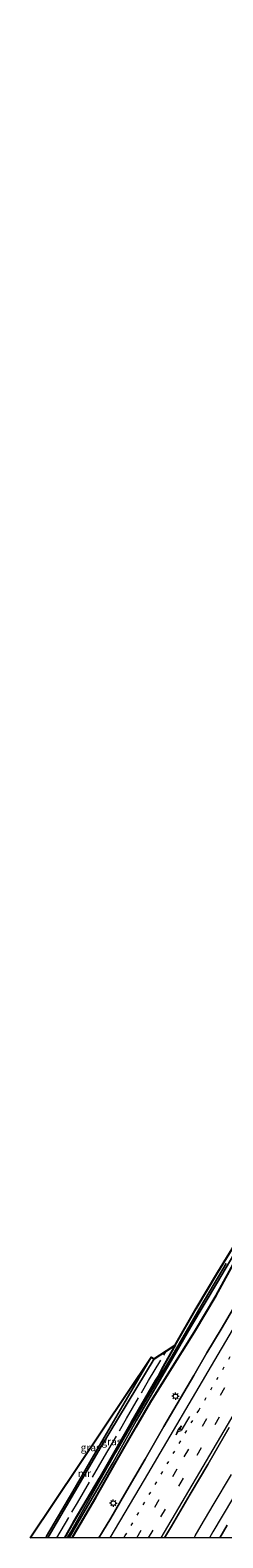
# Model space of a CAD drawing. Units: metres. Extents: x 100000 to 107421, y 468750 to 475003.
# Drawn here: x 102409 to 102474, y 468750 to 469258 of the extents above; entities that cross this region are included whole.
import ezdxf
from ezdxf.enums import TextEntityAlignment as Align

# ---------------------------------------------------------------- set-up
doc = ezdxf.new("R2010")
doc.units = ezdxf.units.M
for name, pattern in [('IE-TERREINAFSCHEIDING', [10, 8, -2]), ('VW-1-3_STREEP', [4, 1, -3]), ('VW-3-9_STREEP', [12, 3, -9])]:
    doc.linetypes.add(name, pattern=pattern)
doc.layers.get('0').update_dxf_attribs({"lineweight": 25})
for name, color, linetype, lineweight in [('B-ME-BV-GELEIDECONSTRUCTIE-GELEIDERAIL-L-B1', 213, 'BV-GELEIDERAIL', 18), ('B-ME-IE-GRASLAND-GV-B6', 93, 'Continuous', 18), ('B-ME-IE-MEUBILAIR_WEGMEUBILAIR-LICHTMAST-S-B1', 8, 'Continuous', 18), ('B-ME-IE-TERREINAFSCHEIDING-RASTERHEKWERK-L-B1', 8, 'IE-TERREINAFSCHEIDING', 18), ('B-ME-MW-MUUR-GV-B6', 8, 'IE-TERREINAFSCHEIDING-KUNSTMATIG', 18), ('B-ME-OG-WATER-GV-B6', 153, 'Continuous', 18), ('B-ME-VH-VERH_SOORT-BITUMEN-GV-B6', 8, 'IE-TERREINAFSCHEIDING-NATUURLIJK-HOUTWAL', 18), ('B-ME-VW-MARKERING-13STREEP-045-L-B1', 255, 'VW-1-3_STREEP', 18), ('B-ME-VW-MARKERING-39STREEP-015-L-B1', 255, 'VW-3-9_STREEP', 18), ('B-ME-VW-MARKERING-PIJLRE750-S-B1', 7, 'Continuous', 18), ('B-ME-VW-MARKERING-STREEP-015-L-B1', 7, 'Continuous', 18)]:
    doc.layers.add(name, color=color, linetype=linetype, lineweight=lineweight)
doc.layers.add('B-ME-GW-INSTEEKWATERGANG-L-B1', color=10, linetype='Continuous')
doc.layers.add('B-ME-KG-KADASTRAAL-OPNAMEDTMGRENS-L-B1', color=10, linetype='Continuous')
doc.styles.add('NLCS-ISO', font='NLCS-ISO.TTF')
doc.linetypes.add('BV-GELEIDERAIL', pattern='A,10,-3,[108,NLCS.SHX,S=1,R=0,X=0,Y=0],-3', length=16)
doc.linetypes.add('IE-TERREINAFSCHEIDING-KUNSTMATIG', pattern='A,4,[82,NLCS.SHX,S=0.75,R=90,X=0,Y=0],4,-2', length=10)
doc.linetypes.add('IE-TERREINAFSCHEIDING-NATUURLIJK-HOUTWAL', pattern='A,7,-1.5,[67,NLCS.SHX,S=0.75,R=45,X=0,Y=0],-1.5,7,-1.5,[70,NLCS.SHX,S=0.75,R=0,X=0,Y=0],-1.5', length=20)

# ---------------------------------------------------------------- blocks, each defined once
blk = doc.blocks.new('d31an_FeatureWriter_4_56_FMEBLOCK1')
at = {"layer": 'B-ME-GW-INSTEEKWATERGANG-L-B1'}
for points in [[(-106.61, -188.1, -3.06), (-106.17, -187.37, -3.07), (-98.75, -174.51, -3.14), (-91.97, -162.6, -3.18), (-85.12, -150.67, -3.23), (-80.32, -142.46, -3.3), (-74.38, -132.89, -3.22), (-65.47, -118.68, -3.08), (-58.21, -106.48, -3.18), (-51.12, -93.52, -3.27), (-43.12, -80.54, -3.23), (-35.65, -67.87, -3.31), (-27.73, -54.63, -3.33), (-18.97, -39.71, -3.38), (-10.83, -25.5, -3.4), (-4.29, -13.13, -3.55), (2.49, -0.63, -3.57), (5.43, 3.45, -3.66), (17.84, 22.66, -3.71), (30.72, 44.39, -3.99), (43.19, 65.99, -4.01), (55.58, 87.77, -4.07), (68.07, 109.61, -3.81), (80.55, 131.79, -3.83), (92.8, 153.53, -3.64), (103.04, 175.76, -3.91), (109.25, 188.1, -3.95)], [(-72.01, -123.22, -3.34), (-76.42, -131.17, -3.32), (-77.75, -133.78, -2.58), (-78.6, -135.16, -2.56), (-86.82, -149.22, -2.45), (-97.6, -168.1, -2.38), (-106.3, -182.92, -2.25), (-109.25, -188.1, -2.24)]]:
    blk.add_polyline3d(points, dxfattribs=at)
blk = doc.blocks.new('pijlr')
for p, q in [((0, 0, 0.1), (5.45, 0, 0.1)), ((5.45, -0.75, 0.1), (4.7, 0, 0.1)), ((6.2, -0.75, 0.1), (5.45, 0, 0.1)), ((4, -0.75, 0.1), (5.45, -0.75, 0.1)), ((5.7, -1.05, 0.1), (4, -0.75, 0.1)), ((7.5, -0.75, 0.1), (5.7, -1.05, 0.1)), ((7.5, -0.75, 0.1), (6.2, -0.75, 0.1))]:
    blk.add_line(p, q)
blk = doc.blocks.new('lantaarnpaal')
for p, q in [((-0.75, 0), (-1.25, 0)), ((-0.88, 0.88), (-0.53, 0.53)), ((0, 0.75), (0, 1.25)), ((0.53, 0.53), (0.88, 0.88)), ((0.75, 0), (1.25, 0)), ((-0.53, -0.53), (-0.88, -0.88)), ((0, -0.75), (0, -1.25)), ((0.53, -0.53), (0.88, -0.88))]:
    blk.add_line(p, q)
blk.add_circle((0, 0), 0.75)

msp = doc.modelspace()

# ---------------------------------------------------------------- linework, layer by layer
at = {"layer": 'B-ME-BV-GELEIDECONSTRUCTIE-GELEIDERAIL-L-B1'}
for points in [[(102684.3175, 469125.0202, -1.9685), (102682.0556, 469119.988, -1.994), (102667.8084, 469090.8394, -1.9901), (102659.8137, 469076.6503, -1.9764), (102636.0955, 469035.7471, -1.9611), (102611.4909, 468993.5109, -1.9602), (102603.11, 468979.3293, -1.9769), (102583.3128, 468944.7965, -1.9842), (102558.9345, 468902.3838, -2.0032), (102548.7225, 468885.384, -2.0396), (102524.2849, 468843.5464, -1.9409), (102499.7078, 468801.6483, -1.71), (102480.554, 468769.014, -1.5201), (102470.435, 468752.0516, -1.4264), (102469.2417, 468750, -1.4218)], [(102464.0911, 468750, -1.6893), (102464.468, 468750.639, -1.693), (102466.481, 468754.108, -1.74), (102470.534, 468760.96, -1.765), (102476.647, 468771.315, -1.856)]]:
    msp.add_polyline3d(points, dxfattribs=at)
at = {"layer": 'B-ME-IE-GRASLAND-GV-B6'}
for points in [[(102420.4586, 468750, -2.2368), (102423.409, 468755.186, -2.252), (102432.107, 468770.009, -2.378), (102442.891, 468788.885, -2.447), (102451.112, 468802.947, -2.557), (102451.959, 468804.324, -2.581), (102453.288, 468806.939, -3.323), (102457.697, 468814.884, -3.337), (102464.791, 468827.261, -3.354), (102472.109, 468839.504, -3.343), (102478.996, 468850.844, -3.322)], [(102478.595, 468844.582, -3.27), (102471.501, 468831.628, -3.184), (102464.238, 468819.423, -3.083), (102455.328, 468805.21, -3.221), (102449.392, 468795.64, -3.299), (102444.588, 468787.432, -3.233), (102437.745, 468775.509, -3.179), (102430.96, 468763.592, -3.143), (102423.537, 468750.733, -3.072), (102423.0983, 468750, -3.063), (102422.0132, 468750, -3.6), (102427.422, 468759.304, -3.6), (102436.689, 468775.222, -3.6), (102444.584, 468789.392, -3.6), (102454.408, 468806.104, -3.6), (102463.022, 468821.101, -3.6), (102471.962, 468836.146, -3.6), (102481.496, 468852.284, -3.6)], [(102474.95, 468842.413, -3.6), (102466.526, 468828.171, -3.6), (102456.602, 468811.11, -3.6), (102448.061, 468796.671, -3.6), (102437.802, 468778.813, -3.6), (102422.507, 468751.834, -3.6), (102421.4009, 468750, -3.6), (102420.4586, 468750, -2.2368)], [(102423.0983, 468750, -3.063), (102423.537, 468750.733, -3.072), (102430.96, 468763.592, -3.143), (102437.745, 468775.509, -3.179), (102444.588, 468787.432, -3.233), (102449.392, 468795.64, -3.299), (102455.328, 468805.21, -3.221), (102464.238, 468819.423, -3.083), (102471.501, 468831.628, -3.184), (102478.595, 468844.582, -3.27)], [(102477.312, 468827.393, -3.142), (102473.194, 468820.308, -3.12), (102468.415, 468812.27, -3.077), (102464.004, 468804.707, -3.012), (102459.51, 468797.093, -2.983), (102453.892, 468787.53, -2.964), (102447.659, 468776.462, -2.898), (102440.686, 468764.557, -2.827), (102436.04, 468756.66, -2.779), (102433.242, 468752.055, -2.714), (102431.9765, 468750, -2.7012), (102423.0983, 468750, -3.063)], [(102414.8556, 468750, -2.7615), (102415.004, 468750.257, -2.762), (102423.832, 468765.353, -2.829), (102432.861, 468780.803, -2.932), (102450.669, 468810.284, -3.244), (102454.776, 468812.972, -3.297), (102457.697, 468814.884, -3.337), (102453.288, 468806.939, -3.323), (102451.959, 468804.324, -2.581), (102451.112, 468802.947, -2.557), (102442.891, 468788.885, -2.447), (102432.107, 468770.009, -2.378), (102423.409, 468755.186, -2.252), (102420.4586, 468750, -2.2368), (102414.8556, 468750, -2.7615)], [(102414.1284, 468750, -2.4225), (102408.9053, 468750, -2.8047), (102449.663, 468810.862, -2.665), (102440.931, 468795.878, -2.667), (102432.306, 468781.125, -2.55), (102423.22, 468765.572, -2.501), (102414.461, 468750.567, -2.425), (102414.1284, 468750, -2.4225)], [(102472.7675, 468750, -2.1847), (102454.171, 468750, -2.242), (102456.464, 468753.897, -2.273), (102462.807, 468764.725, -2.342), (102468.68, 468774.688, -2.412), (102475.915, 468787.128, -2.493)], [(102475.277, 468754.313, -2.203), (102472.778, 468750.018, -2.185), (102472.7675, 468750, -2.1847)]]:
    msp.add_polyline3d(points, dxfattribs=at)
at = {"layer": 'B-ME-IE-TERREINAFSCHEIDING-RASTERHEKWERK-L-B1'}
msp.add_polyline3d([(102417.8542, 468750, -2.9389), (102424.883, 468761.819, -2.92), (102433.934, 468777.349, -3.019), (102441.366, 468790.183, -3.019), (102448.733, 468803.019, -3.289), (102454.776, 468812.972, -3.297)], dxfattribs=at)
at = {"layer": 'B-ME-KG-KADASTRAAL-OPNAMEDTMGRENS-L-B1'}
msp.add_polyline3d([(102408.9053, 468750, -2.8047), (102449.663, 468810.862, -2.665), (102450.669, 468810.284, -3.244), (102454.776, 468812.972, -3.297), (102457.697, 468814.884, -3.337), (102464.791, 468827.261, -3.354), (102472.109, 468839.504, -3.343), (102478.996, 468850.844, -3.322)], dxfattribs=at)
at = {"layer": 'B-ME-MW-MUUR-GV-B6'}
msp.add_polyline3d([(102414.1284, 468750, -2.4225), (102414.461, 468750.567, -2.425), (102423.22, 468765.572, -2.501), (102432.306, 468781.125, -2.55), (102440.931, 468795.878, -2.667), (102449.663, 468810.862, -2.665), (102450.669, 468810.284, -3.244), (102432.861, 468780.803, -2.932), (102423.832, 468765.353, -2.829), (102415.004, 468750.257, -2.762), (102414.8556, 468750, -2.7615), (102414.1284, 468750, -2.4225)], dxfattribs=at)
at = {"layer": 'B-ME-OG-WATER-GV-B6'}
for points in [[(102481.496, 468852.284, -3.6), (102471.962, 468836.146, -3.6), (102463.022, 468821.101, -3.6), (102454.408, 468806.104, -3.6), (102444.584, 468789.392, -3.6), (102436.689, 468775.222, -3.6), (102427.422, 468759.304, -3.6), (102422.0132, 468750, -3.6), (102421.4009, 468750, -3.6)], [(102421.4009, 468750, -3.6), (102422.507, 468751.834, -3.6), (102437.802, 468778.813, -3.6), (102448.061, 468796.671, -3.6), (102456.602, 468811.11, -3.6), (102466.526, 468828.171, -3.6), (102474.95, 468842.413, -3.6)]]:
    msp.add_polyline3d(points, dxfattribs=at)
at = {"layer": 'B-ME-VH-VERH_SOORT-BITUMEN-GV-B6'}
for points in [[(102475.915, 468787.128, -2.493), (102468.68, 468774.688, -2.412), (102462.807, 468764.725, -2.342), (102456.464, 468753.897, -2.273), (102454.171, 468750, -2.242), (102431.9765, 468750, -2.7012), (102433.242, 468752.055, -2.714), (102436.04, 468756.66, -2.779), (102440.686, 468764.557, -2.827), (102447.659, 468776.462, -2.898), (102453.892, 468787.53, -2.964), (102459.51, 468797.093, -2.983), (102464.004, 468804.707, -3.012), (102468.415, 468812.27, -3.077), (102473.194, 468820.308, -3.12), (102477.312, 468827.393, -3.142)], [(102501.5961, 468750, -2.9164), (102472.7675, 468750, -2.1847), (102472.778, 468750.018, -2.185), (102475.277, 468754.313, -2.203)]]:
    msp.add_polyline3d(points, dxfattribs=at)
at = {"layer": 'B-ME-VW-MARKERING-13STREEP-045-L-B1'}
msp.add_polyline3d([(102440.4476, 468750, -2.4553), (102440.8917, 468750.7568, -2.4616), (102465.6417, 468792.932, -2.7247), (102490.3674, 468835.1309, -2.883), (102515.1246, 468877.3254, -2.986), (102538.5734, 468917.3157, -2.9881)], dxfattribs=at)
at = {"layer": 'B-ME-VW-MARKERING-39STREEP-015-L-B1'}
for points in [[(102444.789, 468750, -2.3721), (102460.8065, 468777.2948, -2.5586), (102485.5292, 468819.4742, -2.746), (102510.2959, 468861.6735, -2.857), (102535.0122, 468903.8452, -2.8849), (102559.708, 468945.9998, -2.8846), (102584.475, 468988.1297, -2.8646), (102587.2726, 468992.9641, -2.891), (102607.8404, 469027.9972, -2.8573), (102630.4938, 469066.6477, -2.8544), (102650.1863, 469100.7733, -2.8116), (102667.2073, 469130.8969, -2.7536), (102686.2811, 469165.3721, -2.7229), (102702.7746, 469195.7878, -2.7044), (102721.2487, 469230.588, -2.7193), (102735.3794, 469257.7814, -2.71)], [(102448.7706, 468750, -2.2835), (102452.9427, 468757.1112, -2.3405), (102477.6721, 468799.2627, -2.5735), (102502.359, 468841.3673, -2.7048), (102527.0599, 468883.4868, -2.7946), (102551.7607, 468925.6093, -2.7953), (102576.5121, 468967.7402, -2.7934), (102590.3158, 468991.1498, -2.8129), (102614.3156, 469032.0259, -2.7657), (102639.0634, 469074.317, -2.7453), (102658.7507, 469108.6763, -2.703), (102675.7826, 469139.0234, -2.6442), (102697.3639, 469178.2824, -2.6031), (102715.9805, 469213.0067, -2.6153), (102734.1822, 469247.7244, -2.6158), (102738.4748, 469256.0763, -2.6129)]]:
    msp.add_polyline3d(points, dxfattribs=at)
at = {"layer": 'B-ME-VW-MARKERING-STREEP-015-L-B1'}
for points in [[(102741.5749, 469254.3685, -2.5223), (102734.4753, 469240.5883, -2.5309), (102715.8452, 469205.1921, -2.5043), (102696.8883, 469169.97, -2.5077), (102675.1523, 469130.568, -2.5724), (102655.4832, 469095.7386, -2.6203), (102635.4828, 469061.0983, -2.6762), (102612.7111, 469022.2857, -2.6854), (102593.3698, 468989.2715, -2.7558), (102574.2592, 468956.7896, -2.7217), (102549.5043, 468914.6567, -2.7244), (102524.7553, 468872.4421, -2.7173), (102499.9818, 468830.2176, -2.6151), (102475.2278, 468787.972, -2.4621), (102452.9372, 468750, -2.2311)], [(102435.8533, 468750, -2.524), (102447.434, 468769.5884, -2.6664), (102472.2393, 468811.7839, -2.8952), (102487.3677, 468837.4406, -2.9617), (102513.5372, 468878.7605, -3.0321), (102539.7483, 468920.0317, -2.9935), (102543.5858, 468926.2259, -2.9931), (102568.3656, 468968.4511, -2.9714), (102568.9743, 468969.4919, -2.9706)]]:
    msp.add_polyline3d(points, dxfattribs=at)

# ---------------------------------------------------------------- block references
at = {"layer": 'B-ME-GW-INSTEEKWATERGANG-L-B1'}
msp.add_blockref('d31an_FeatureWriter_4_56_FMEBLOCK1', (102529.7108, 468938.1042), dxfattribs=at)
at = {"layer": 'B-ME-IE-MEUBILAIR_WEGMEUBILAIR-LICHTMAST-S-B1', "rotation": 90}
for p in [(102457.832, 468797.694, -3.036), (102436.904, 468761.676, -2.821)]:
    msp.add_blockref('lantaarnpaal', p, dxfattribs=at)
at = {"layer": 'B-ME-VW-MARKERING-PIJLRE750-S-B1', "rotation": 239.8000000000001}
msp.add_blockref('pijlr', (102462.501, 468790.819, -2.786), dxfattribs=at)

# ---------------------------------------------------------------- texts
at = {"layer": 'B-ME-IE-GRASLAND-GV-B6', "ltscale": 0.2, "style": 'NLCS-ISO'}
for p in [(102429.2841, 468780.431), (102436.2763, 468782.442)]:
    msp.add_text('gras', height=2.5, dxfattribs=at).set_placement(p, align=Align.MIDDLE_CENTER)
at = {"layer": 'B-ME-MW-MUUR-GV-B6', "ltscale": 0.2, "style": 'NLCS-ISO'}
msp.add_text('mr', height=2.5, dxfattribs=at).set_placement((102427.1716, 468771.7251), align=Align.MIDDLE_CENTER)

doc.saveas('drawing.dxf')
